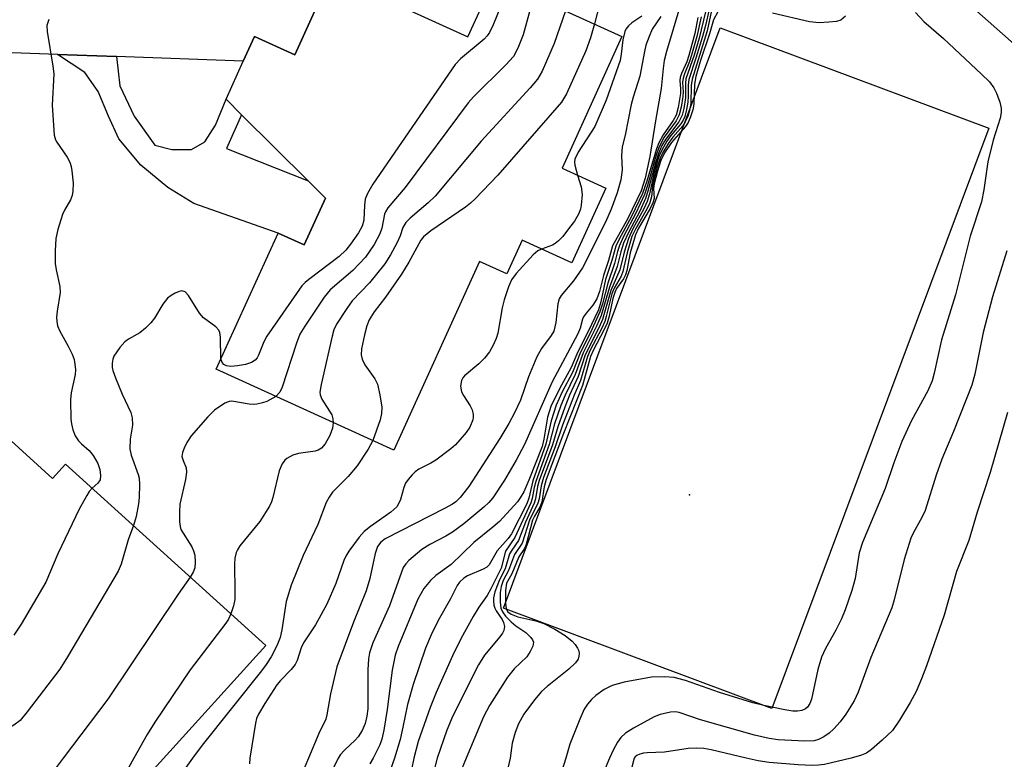
# Model space of a CAD drawing. Units: inches. Extents: x 1273761 to 1279761, y 485453 to 489454.
# Drawn here: x 1275395 to 1275575, y 486000 to 486136 of the extents above; entities that cross this region are included whole.
import ezdxf

# ---------------------------------------------------------------- set-up
doc = ezdxf.new("R2010")
doc.units = ezdxf.units.IN
doc.header["$MEASUREMENT"] = 0
for name, color, linetype in [('BLDG-Footprint', 5, 'Continuous'), ('CULTRL-Pad', 6, 'Continuous'), ('ELEV-Spot Elevation', 7, 'Continuous'), ('TRANS-Driveway', 251, 'Continuous'), ('TRANS-Non Street Sidewalk', 7, 'Continuous'), ('Undefined', 1, 'Continuous')]:
    doc.layers.add(name, color=color, linetype=linetype)

msp = doc.modelspace()

# ---------------------------------------------------------------- linework, layer by layer
at = {"layer": 'BLDG-Footprint'}
for points, elevation in [([(1275451.85, 486143.81), (1275476.9, 486132.4), (1275481.79, 486143.12), (1275505.22, 486132.45), (1275494.22, 486108.3), (1275502.27, 486104.63), (1275496.02, 486090.89), (1275486.89, 486095.05), (1275484.08, 486088.87), (1275479.09, 486091.14), (1275463.32, 486056.52), (1275430.71, 486071.37), (1275442.1, 486096.38), (1275446.86, 486094.22), (1275450.77, 486102.8), (1275447.6, 486105.94), (1275435.38, 486118.09), (1275432.52, 486120.93), (1275435.68, 486127.93), (1275437.72, 486132.46), (1275445.14, 486129.08)], 256.2), ([(1275391.7, 486059.46), (1275400.67, 486051.35), (1275403.04, 486053.98), (1275439.82, 486020.7), (1275401.04, 485977.84), (1275380.69, 485996.26), (1275374.86, 485989.82), (1275350.78, 486011.61), (1275369, 486031.75), (1275380.26, 486021.56), (1275387.72, 486029.81), (1275375.16, 486041.18), (1275377.93, 486044.24)], 257.89)]:
    msp.add_lwpolyline(points, close=True, dxfattribs=dict(at, elevation=elevation))
at = {"layer": 'CULTRL-Pad'}
msp.add_lwpolyline([(1275572.57, 486115.64), (1275532.76, 486009.09), (1275483.46, 486027.51), (1275523.27, 486134.06)], close=True, dxfattribs=at)
at = {"layer": 'ELEV-Spot Elevation'}
msp.add_point((1275517.62, 486048.34, 234.95), dxfattribs=at)
at = {"layer": 'TRANS-Driveway'}
msp.add_lwpolyline([(1275412.38, 486128.76), (1275401.55, 486129.14), (1275379.87, 486129.91), (1275359.54, 486132.89), (1275343.85, 486133.46), (1275345.19, 486136.03), (1275346.34, 486138.69), (1275347.31, 486141.43), (1275348.08, 486144.22), (1275348.66, 486147.06), (1275349.04, 486149.94), (1275349.21, 486152.83), (1275362.62, 486144.63), (1275384.02, 486144.77), (1275422.82, 486148.52), (1275434.38, 486148.38), (1275451.85, 486143.81), (1275445.14, 486129.08), (1275437.72, 486132.46), (1275435.68, 486127.93)], close=True, dxfattribs=at)
at = {"layer": 'TRANS-Non Street Sidewalk'}
msp.add_lwpolyline([(1275412.38, 486128.76), (1275413.02, 486123.4), (1275415.63, 486117.83), (1275419.45, 486112.49), (1275422.59, 486111.72), (1275426.19, 486111.68), (1275428.61, 486113.1), (1275430.56, 486116.2), (1275432.52, 486120.93), (1275435.38, 486118.09), (1275432.61, 486111.91), (1275447.6, 486105.94), (1275450.77, 486102.8), (1275446.86, 486094.22), (1275442.1, 486096.38), (1275426.6, 486101.81), (1275421.83, 486104.74), (1275416.86, 486108.84), (1275412.83, 486113.68), (1275410.92, 486117.8), (1275409.05, 486122.38), (1275406.62, 486125.81), (1275401.55, 486129.14)], close=True, dxfattribs=at)
at = {"layer": 'Undefined'}
for points, elevation in [([(1275517.17, 486205.34), (1275517.8, 486203.16), (1275518.74, 486201.19), (1275518.89, 486200.25), (1275518.69, 486198.57), (1275517, 486190.18), (1275515.32, 486184.11), (1275513.6, 486178.66), (1275511.11, 486171.15), (1275509.37, 486166.79), (1275508.42, 486164.12), (1275507.36, 486159.19), (1275506.39, 486156.12), (1275505.91, 486154.29), (1275504.19, 486145.51), (1275503.82, 486144.62), (1275502.47, 486142.2), (1275501.92, 486140.99), (1275501.16, 486138.54), (1275500.16, 486134.76)], 254), ([(1275577.44, 486171.86), (1275575.12, 486167.29), (1275573.4, 486163.64), (1275570.98, 486157.8), (1275567.1, 486149.44), (1275566.6, 486148.07), (1275566.31, 486146.92), (1275566.23, 486145.03), (1275566.3, 486144.22), (1275566.47, 486143.46), (1275566.95, 486142.14), (1275568.39, 486139.14), (1275568.98, 486138.37), (1275569.82, 486137.56), (1275579.3, 486129.21)], 232), ([(1275482.89, 486137.89), (1275481.6, 486134.61), (1275480.92, 486133.16), (1275480.5, 486132.55), (1275479.94, 486131.98), (1275475.59, 486128.34), (1275474.6, 486127.29), (1275459.47, 486105.34), (1275458.48, 486103.62), (1275458.09, 486102.59), (1275457.93, 486101.5), (1275457.8, 486098.72), (1275457.51, 486097.64), (1275456.87, 486096.39), (1275455.4, 486094.31), (1275454.5, 486093.23), (1275453.27, 486092.09), (1275447.71, 486087.87), (1275447.05, 486087.3), (1275446.46, 486086.66), (1275440, 486077.44), (1275439.44, 486076.41), (1275438.49, 486073.98), (1275438.23, 486073.5), (1275437.87, 486073.06), (1275437.17, 486072.64), (1275436.09, 486072.27), (1275434.61, 486071.99), (1275433.42, 486071.9), (1275432.6, 486072.01), (1275432.14, 486072.24), (1275431.8, 486072.61), (1275431.59, 486073.3)], 260), ([(1275488.64, 486138.31), (1275487.11, 486132.76), (1275486.09, 486130.33), (1275485.28, 486128.79), (1275483.91, 486127.24), (1275477.99, 486121.37), (1275476.98, 486120.28), (1275465.41, 486104.74), (1275462.23, 486101), (1275461.79, 486100.29), (1275461.6, 486099.81), (1275461.12, 486097.3), (1275460.74, 486096.26), (1275459.72, 486094.27), (1275458.13, 486091.97), (1275455.8, 486089.51), (1275451.67, 486085.93), (1275450.56, 486084.61), (1275446.98, 486079.29), (1275446.09, 486077.79), (1275445.47, 486076.16), (1275442.85, 486068.08), (1275442.37, 486067.14), (1275441.64, 486066.39)], 258), ([(1275515.84, 486137.92), (1275513.42, 486129.68), (1275513, 486128.02), (1275512.78, 486126.6), (1275512.44, 486122.88), (1275511.38, 486116.96), (1275510.32, 486110.44), (1275509.5, 486106.47), (1275508.76, 486104.13), (1275506.28, 486099.07), (1275503.5, 486094.02), (1275502.75, 486091.35), (1275501.83, 486088.56), (1275501.09, 486085.64), (1275500.59, 486084.27), (1275499.9, 486083.14), (1275498.63, 486081.66), (1275498.17, 486081), (1275497.98, 486080.54), (1275497.56, 486078.94), (1275497.13, 486077.88), (1275492.43, 486069.05), (1275487.3, 486057.58), (1275485.8, 486054.67), (1275483.63, 486051.03), (1275481.49, 486047.8), (1275480.77, 486046.92), (1275479.88, 486046.06), (1275476.2, 486043.03), (1275474.11, 486041.45), (1275472.89, 486040.73), (1275469.93, 486039.21), (1275468.49, 486038.28), (1275466.09, 486036.25), (1275465.51, 486035.65), (1275465.05, 486034.97), (1275462.55, 486027.95), (1275459.49, 486021.16), (1275458.86, 486019.35), (1275458.67, 486018.25), (1275458.53, 486016.23), (1275458.55, 486009.02), (1275458.38, 486007.71), (1275458.04, 486006.34), (1275457.52, 486005.07), (1275456.78, 486003.92), (1275456.23, 486003.31), (1275454.26, 486001.49), (1275453.54, 486000.67), (1275453.12, 486000)], 248), ([(1275512.37, 486136.11), (1275510.8, 486133.78), (1275510.21, 486132.47), (1275509.63, 486130.83), (1275509.35, 486129.71), (1275508.49, 486125.17), (1275507.26, 486121.31), (1275506.9, 486119.94), (1275505.84, 486114.32), (1275505.28, 486112.2), (1275505.12, 486110.56), (1275505.24, 486107.99), (1275505.01, 486106.12), (1275504.33, 486103.73), (1275503.23, 486100.78), (1275502.18, 486098.4), (1275497.96, 486090.01), (1275496.31, 486087.59), (1275494.09, 486084.9), (1275493.71, 486084.3), (1275493.47, 486083.39), (1275493.1, 486079.98), (1275492.69, 486078.39), (1275492.24, 486077.57), (1275490.47, 486075.2), (1275489.62, 486073.65), (1275488.07, 486069.96), (1275486.58, 486065.69), (1275485.49, 486063.37), (1275484.42, 486061.39), (1275482.81, 486058.66), (1275477.08, 486049.85), (1275475.53, 486047.86), (1275474.71, 486047.07), (1275474.08, 486046.6), (1275472.66, 486045.79), (1275461.76, 486040.22), (1275460.96, 486039.66), (1275460.35, 486038.86), (1275459.9, 486037.57), (1275458.92, 486032.96), (1275458.26, 486030.69), (1275455.95, 486024.95), (1275452.85, 486016.77), (1275451.68, 486011.79), (1275451.05, 486007.94), (1275450.84, 486007.13), (1275449.54, 486004.5), (1275447.64, 486000)], 250), ([(1275494.83, 486137.18), (1275492.8, 486131.17), (1275490.56, 486126.11), (1275489.71, 486124.59), (1275488.37, 486123.03), (1275479.38, 486113.26), (1275470.9, 486103.13), (1275469.65, 486101.94), (1275466.36, 486099.1), (1275465.56, 486098.3), (1275465, 486097.4), (1275464.5, 486095.85), (1275463.87, 486094.5), (1275462.74, 486092.4), (1275461.69, 486090.74), (1275458.84, 486087.21), (1275455.69, 486083.95), (1275454.68, 486082.54), (1275452.8, 486079.62), (1275452.31, 486078.59), (1275451.99, 486077.47), (1275449.97, 486068.6), (1275449.75, 486067.19), (1275449.79, 486066.65), (1275450.1, 486065.87), (1275451.94, 486063.01), (1275452.16, 486062.29), (1275452.22, 486061.57)], 256), ([(1275520.59, 486137), (1275519.39, 486132.16), (1275518.51, 486129.05), (1275516.98, 486124.68), (1275516.88, 486123.89), (1275516.88, 486121.22), (1275516.58, 486119.23), (1275516.28, 486118.03), (1275515.67, 486116.8), (1275513.22, 486113.56), (1275512.57, 486112.42), (1275511.92, 486111), (1275511.36, 486109.28), (1275509.97, 486104.08), (1275509.52, 486102.72), (1275508.53, 486100.42), (1275506.4, 486096.5), (1275505.51, 486094.51), (1275505, 486092.9), (1275504.33, 486090.21), (1275502.91, 486086.46), (1275501.41, 486081.24), (1275500.53, 486079.26), (1275498.1, 486074.39), (1275496.66, 486070.44), (1275494.77, 486066.61), (1275494.01, 486064.74), (1275492.83, 486061.34), (1275491.86, 486057.55), (1275489.4, 486050.75), (1275489.11, 486049.68), (1275488.73, 486047.68), (1275488.47, 486046.86), (1275485.54, 486040.51), (1275483.82, 486037.98), (1275483.03, 486034.89), (1275481.17, 486031.07), (1275480.47, 486029.86), (1275478.93, 486027.68), (1275477.93, 486025.99), (1275475.63, 486021.91), (1275474.11, 486018.75), (1275471.08, 486012.03), (1275469.99, 486009.32), (1275467.81, 486003.03), (1275466.98, 486000)], 242), ([(1275521.22, 486137.39), (1275520.55, 486134.44), (1275519.99, 486132.43), (1275518.8, 486128.47), (1275517.52, 486124.56), (1275517.4, 486123.54), (1275517.41, 486121.52), (1275517.32, 486120.4), (1275517.1, 486119.03), (1275516.75, 486117.79), (1275516.44, 486117.09), (1275516.03, 486116.43), (1275514.21, 486114.26), (1275513.47, 486113.21), (1275512.54, 486111.56), (1275512.02, 486110.42), (1275511.12, 486107.49), (1275510.26, 486103.58), (1275509.84, 486102.17), (1275509.27, 486100.81), (1275507.23, 486097.16), (1275506.4, 486095.4), (1275505.6, 486092.87), (1275504.82, 486089.64), (1275503.16, 486085.81), (1275501.65, 486080.5), (1275501.02, 486079.1), (1275498.48, 486074.04), (1275497.17, 486070.02), (1275495.6, 486066.64), (1275494.74, 486064.43), (1275493.42, 486060.81), (1275492.46, 486057.49), (1275490.05, 486050.94), (1275489.74, 486049.83), (1275489.37, 486047.62), (1275489.13, 486046.81), (1275487.49, 486043.33), (1275486.21, 486039.97), (1275484.98, 486038.2), (1275484.6, 486037.52), (1275483.75, 486034.77), (1275482.75, 486032.74), (1275481.91, 486030.55), (1275481.64, 486029.43), (1275481.61, 486028.88), (1275481.7, 486028.05), (1275481.85, 486027.53), (1275482.1, 486027.04), (1275483.2, 486025.43), (1275483.48, 486024.89), (1275483.64, 486024.13), (1275483.51, 486023.42), (1275483.29, 486022.95), (1275482.8, 486022.25), (1275479.97, 486018.92), (1275478.86, 486017.12), (1275474.16, 486007.77), (1275473.09, 486005.13), (1275471.32, 486000)], 240), ([(1275521.68, 486137.2), (1275520.89, 486133.47), (1275518.11, 486124.64), (1275517.95, 486123.48), (1275517.85, 486120.15), (1275517.61, 486118.84), (1275517.29, 486117.76), (1275516.83, 486116.76), (1275516.39, 486116.06), (1275514.55, 486113.99), (1275513.75, 486112.9), (1275512.73, 486111.18), (1275512.21, 486110.11), (1275511.66, 486108.45), (1275511.05, 486106.19), (1275510.83, 486105.06), (1275510.62, 486103.05), (1275510.26, 486101.75), (1275509.61, 486100.43), (1275507.69, 486097.09), (1275507.06, 486095.75), (1275506.17, 486092.76), (1275505.39, 486089.29), (1275505.05, 486088.43), (1275503.81, 486086.24), (1275503.38, 486085.23), (1275502.35, 486081.06), (1275502.06, 486080.12), (1275501.52, 486078.94), (1275499.4, 486074.87), (1275498.88, 486073.71), (1275497.58, 486069.32), (1275496.42, 486066.6), (1275494.31, 486061.13), (1275492.96, 486057.16), (1275490.83, 486051.5), (1275490.36, 486049.96), (1275490.01, 486047.59), (1275489.8, 486046.79), (1275488.23, 486043.65), (1275486.89, 486039.45), (1275485.5, 486037.35), (1275484.41, 486034.43), (1275483.42, 486032.59), (1275483.03, 486031.51), (1275482.85, 486030.38), (1275482.84, 486028.65), (1275482.99, 486027.53), (1275483.26, 486026.85), (1275483.84, 486026.05), (1275484.87, 486025.02), (1275485.74, 486024.29), (1275487.55, 486023.03), (1275488.5, 486022.12), (1275488.78, 486021.73), (1275488.95, 486021.31), (1275488.86, 486020.57), (1275488.39, 486019.55), (1275487.75, 486018.57), (1275485.44, 486016.4), (1275484.18, 486014.86), (1275480.87, 486009.67), (1275479.78, 486007.56), (1275476.64, 486000)], 238), ([(1275522.82, 486136.99), (1275522.06, 486135.52), (1275521.31, 486132.91), (1275519.63, 486128.05), (1275518.78, 486125.08), (1275518.54, 486123.71), (1275518.4, 486120.03), (1275518.21, 486119.01), (1275517.82, 486117.73), (1275517.36, 486116.67), (1275516.92, 486115.92), (1275514.32, 486113.02), (1275513.05, 486111.07), (1275512.36, 486109.7), (1275511.73, 486107.72), (1275511.13, 486105.43), (1275511.03, 486104.52), (1275511.11, 486102.74), (1275510.89, 486101.89), (1275510.38, 486100.85), (1275508.29, 486097.27), (1275507.7, 486096.07), (1275506.74, 486092.72), (1275506.1, 486089.51), (1275505.86, 486088.68), (1275505.52, 486088), (1275504.25, 486086.17), (1275503.89, 486085.48), (1275503.54, 486084.36), (1275502.87, 486081.13), (1275502.5, 486079.83), (1275501.9, 486078.52), (1275499.99, 486074.95), (1275499.43, 486073.71), (1275497.95, 486068.39), (1275494.47, 486059.57), (1275491.33, 486051.17), (1275490.93, 486049.77), (1275490.53, 486046.99), (1275490.15, 486046.04), (1275489.18, 486044.44), (1275488.82, 486043.65), (1275487.66, 486039.18), (1275487.3, 486038.45), (1275486.29, 486036.97), (1275484.98, 486033.85), (1275484.04, 486032.12), (1275483.84, 486030.75), (1275483.82, 486028.45), (1275483.98, 486027.38), (1275484.29, 486026.86), (1275484.87, 486026.42), (1275486.11, 486025.91), (1275489.38, 486025.17), (1275490.9, 486024.7), (1275492.9, 486023.67), (1275494.8, 486022.48), (1275496.05, 486021.48), (1275496.61, 486020.86), (1275497.08, 486020.18), (1275497.3, 486019.71), (1275497.39, 486019.21), (1275497.33, 486018.69), (1275497.16, 486018.18), (1275496.7, 486017.5), (1275495.45, 486016.34), (1275491.49, 486013.15), (1275490.47, 486012.23), (1275489.14, 486010.7), (1275487.19, 486008.08), (1275486.22, 486006.32), (1275485.6, 486004.71), (1275485.08, 486002.77), (1275484.67, 486000)], 236), ([(1275559.15, 486136.86), (1275560.63, 486135.2), (1275564.28, 486132.08), (1275571.24, 486125.54), (1275572.69, 486124.1), (1275573.49, 486123.03), (1275574, 486122.02), (1275574.62, 486120.37), (1275574.84, 486119.27), (1275574.83, 486118.49), (1275574.67, 486117.44), (1275573.4, 486113.4), (1275572.42, 486109.43), (1275571.66, 486104.3), (1275571.22, 486102.08), (1275569.15, 486095.79), (1275566.45, 486085.05), (1275563.92, 486076.76), (1275562.58, 486070.64), (1275562.19, 486069.22), (1275561.37, 486067.39), (1275558.42, 486061.94), (1275556.61, 486058.09), (1275555.12, 486054.2), (1275553.54, 486049.51), (1275549.41, 486039.57), (1275548.81, 486037.66), (1275548.06, 486032.98), (1275547.41, 486030.78), (1275546.19, 486027.21), (1275545.51, 486025.58), (1275544.49, 486023.48), (1275542.58, 486020.14), (1275541.88, 486018.53), (1275541.17, 486016.29), (1275540.01, 486010.84), (1275539.72, 486010.04), (1275539.29, 486009.37), (1275538.93, 486009.05), (1275538.24, 486008.76), (1275537.43, 486008.64), (1275536.6, 486008.63), (1275535.11, 486008.85), (1275531.28, 486009.66), (1275529.27, 486010.18), (1275523.14, 486012.04), (1275516.89, 486014.26), (1275514.84, 486014.79), (1275513.06, 486014.9), (1275510.67, 486014.84), (1275505.6, 486013.97), (1275503.4, 486013.33), (1275501.95, 486012.61), (1275500.42, 486011.52), (1275499.61, 486010.76), (1275498.88, 486009.92), (1275498.29, 486008.98), (1275497.49, 486007.14), (1275495.68, 486002.55), (1275494.9, 486000)], 234), ([(1275508.88, 486136.18), (1275507.06, 486134.93), (1275506.43, 486134.42), (1275505.96, 486133.82), (1275505.74, 486133.37), (1275505.39, 486131.86), (1275505.09, 486129.21), (1275504.88, 486128.04), (1275502.33, 486120.75), (1275500.23, 486115.94), (1275497.21, 486111.2), (1275496.59, 486109.94), (1275496.51, 486109.4), (1275496.57, 486108.85), (1275497.08, 486106.99)], 252), ([(1275546.27, 486136.17), (1275545.43, 486135.47), (1275544.64, 486135.22), (1275543.19, 486135.05), (1275541.41, 486134.97), (1275539.64, 486135.17), (1275532.85, 486136.7)], 236), ([(1275399.98, 486135.54), (1275399.64, 486134.46), (1275399.65, 486133.36), (1275400.74, 486127.02), (1275400.91, 486125.57), (1275400.62, 486119.82), (1275400.99, 486114.33), (1275401.2, 486113.51), (1275401.43, 486113.03), (1275403.36, 486110.29), (1275403.85, 486109.38), (1275404.08, 486108.61), (1275404.23, 486107.79), (1275404.43, 486105.53), (1275404.4, 486104.07), (1275404.24, 486103.25), (1275403.93, 486102.5), (1275402.83, 486100.56), (1275402.49, 486099.79), (1275401.64, 486097.05), (1275401.28, 486095.37), (1275401.14, 486093.09), (1275401.14, 486090.81), (1275401.31, 486089.65), (1275401.98, 486086.57), (1275402.08, 486085.47), (1275401.49, 486082.04), (1275401.4, 486080.94), (1275401.42, 486080.13), (1275401.58, 486079.36), (1275401.98, 486078.36), (1275403.56, 486075.62), (1275404.25, 486074.15), (1275404.62, 486073.14), (1275404.78, 486072.33), (1275404.88, 486071.24), (1275404.83, 486070.41), (1275404.09, 486067.05), (1275403.97, 486065.74), (1275404.05, 486062.2), (1275404.15, 486061.34), (1275404.4, 486060.24), (1275404.8, 486059.18), (1275405.43, 486058.22), (1275405.96, 486057.67), (1275407.4, 486056.45), (1275408.13, 486055.57), (1275408.99, 486054.07), (1275409.36, 486052.98), (1275409.49, 486051.86), (1275409.38, 486051.08), (1275408.98, 486050.46), (1275407.92, 486049.56)], 262), ([(1275500.16, 486134.76), (1275499.45, 486132.18), (1275498.6, 486129.82), (1275495.05, 486121.92), (1275494.14, 486120.4), (1275482.45, 486106.98), (1275478.26, 486102.67), (1275477.4, 486101.87), (1275476.48, 486101.13), (1275470.12, 486096.78), (1275468.77, 486095.7), (1275468.31, 486095.06), (1275466.07, 486091.03), (1275464.75, 486088.84), (1275461.82, 486084.58), (1275459.75, 486081.91), (1275458.81, 486080.43), (1275458.36, 486079.37), (1275457.92, 486077.68), (1275457.37, 486075.13), (1275457.31, 486074.02), (1275457.51, 486073.21), (1275458.01, 486072.17), (1275459.82, 486069.62), (1275460.33, 486068.63), (1275460.79, 486066.7), (1275461.1, 486064.44), (1275461.05, 486063.27), (1275460.85, 486062.12), (1275459.46, 486058.28)], 254), ([(1275519.15, 486135.92), (1275518.62, 486132.99), (1275517.53, 486128.95), (1275517.15, 486127.82), (1275516.16, 486125.67), (1275515.91, 486124.91), (1275515.85, 486124.39), (1275515.99, 486122.82), (1275515.95, 486121.97), (1275515.52, 486119.39), (1275515.15, 486118), (1275514.63, 486117.04), (1275512.8, 486114.42), (1275511.97, 486112.91), (1275511.57, 486111.86), (1275509.77, 486105.9), (1275508.98, 486103.62), (1275506.97, 486099.42), (1275504.71, 486095.27), (1275504.11, 486093.99), (1275503.38, 486091.35), (1275502.22, 486087.87), (1275501.36, 486083.73), (1275500.91, 486082.28), (1275498.97, 486078.19), (1275497.13, 486074.58), (1275495.9, 486071.68), (1275493.74, 486067.76), (1275492.18, 486064.54), (1275491.57, 486062.57), (1275490.88, 486058.53), (1275490.55, 486057.2), (1275488.15, 486051), (1275487.2, 486048.9), (1275486.52, 486047.75), (1275486.02, 486047.07), (1275482.71, 486043.45), (1275481.51, 486042.38), (1275478.03, 486039.55), (1275473.88, 486035.56), (1275471.05, 486033.51), (1275470.05, 486032.58), (1275468.85, 486031.12), (1275467.77, 486029.17), (1275464.15, 486020.47), (1275463.59, 486018.88), (1275463.01, 486016.14), (1275462.13, 486008.92), (1275461.5, 486005.16), (1275461.1, 486003.51), (1275460.74, 486002.47), (1275459.54, 486000)], 246), ([(1275519.76, 486136.05), (1275518.97, 486132.44), (1275518.02, 486129), (1275517.65, 486127.87), (1275516.69, 486125.58), (1275516.44, 486124.8), (1275516.37, 486124), (1275516.45, 486122.32), (1275516.39, 486121.46), (1275516.08, 486119.45), (1275515.74, 486118.09), (1275515.19, 486116.99), (1275513, 486113.98), (1275512.02, 486112.1), (1275511.44, 486110.47), (1275509.89, 486105.1), (1275509.34, 486103.44), (1275507.8, 486100.04), (1275505.48, 486095.71), (1275504.76, 486094.1), (1275504.41, 486093), (1275503.85, 486090.79), (1275502.6, 486087.18), (1275501.68, 486083.41), (1275501.19, 486081.91), (1275499.43, 486078.09), (1275497.61, 486074.49), (1275496.14, 486070.8), (1275494.27, 486067.24), (1275493.16, 486064.81), (1275492.22, 486061.92), (1275491.27, 486057.61), (1275488.85, 486050.87), (1275488.1, 486047.71), (1275487.73, 486046.68), (1275484.97, 486041.19), (1275484.32, 486040.31), (1275482.28, 486038.06), (1275480.81, 486035.5), (1275480.41, 486035.07), (1275479.73, 486034.66), (1275476.83, 486033.47), (1275476.17, 486033.03), (1275475.41, 486032.31), (1275474.98, 486031.7), (1275473.72, 486029.21), (1275471.49, 486025.27), (1275470.19, 486022.66), (1275469.16, 486020.18), (1275466.88, 486013.5), (1275465.85, 486009.84), (1275465.01, 486005.7), (1275464.47, 486003.43), (1275463.48, 486000)], 244), ([(1275497.08, 486106.99), (1275497.72, 486104.88), (1275497.93, 486103.46), (1275497.76, 486101.52), (1275497.58, 486100.77), (1275497.22, 486099.85), (1275496.48, 486098.57), (1275495.62, 486097.37), (1275494.35, 486095.77), (1275493.57, 486094.96), (1275492.93, 486094.44), (1275492.45, 486094.16), (1275490.46, 486093.42)], 252), ([(1275490.46, 486093.42), (1275489.77, 486093.09), (1275488.91, 486092.37), (1275485.82, 486088.93), (1275484.97, 486087.78), (1275484.38, 486086.51), (1275483.57, 486084.09), (1275483.25, 486082.66), (1275482.44, 486078.02), (1275482.14, 486077.03), (1275481.59, 486075.78), (1275480.91, 486074.59), (1275479.98, 486073.43), (1275478.94, 486072.37), (1275476.32, 486070.18), (1275475.98, 486069.77), (1275475.75, 486069.31), (1275475.6, 486068.27), (1275475.76, 486067.22), (1275476.12, 486066.53), (1275477.34, 486064.69), (1275477.7, 486063.91), (1275477.92, 486063.1), (1275477.93, 486062.6), (1275477.84, 486062.07), (1275477.28, 486060.75), (1275476.6, 486059.78), (1275475.45, 486058.4), (1275474.65, 486057.52), (1275473.79, 486056.75), (1275471.03, 486054.66), (1275470.12, 486054.12), (1275467.95, 486053.04), (1275467.28, 486052.55), (1275466.68, 486051.98), (1275465.94, 486051.14), (1275465.49, 486050.45), (1275465.19, 486049.67), (1275464.58, 486047.47), (1275464.27, 486046.77), (1275463.87, 486046.13), (1275462.8, 486045.13), (1275459.05, 486042.51), (1275457.9, 486041.62), (1275456.94, 486040.56), (1275455.1, 486038.01), (1275454.51, 486037.04), (1275454.17, 486036.3), (1275452.69, 486032.08), (1275451.05, 486028.26), (1275448.95, 486024.44), (1275446.75, 486021.18), (1275446.34, 486020.25), (1275445.56, 486017.91), (1275445.21, 486017.18), (1275444.51, 486016.29), (1275442.54, 486014.27), (1275441.82, 486013.43), (1275439.63, 486010.03), (1275438.46, 486008.05), (1275438.13, 486007.26), (1275437.92, 486006.41), (1275436.88, 486000)], 252), ([(1275575.91, 486093.12), (1275573.24, 486084.68), (1275571.56, 486078.12), (1275570.02, 486070.46), (1275569.45, 486068.43), (1275566.1, 486059.95), (1275563.94, 486054.9), (1275562.9, 486051.96), (1275560.89, 486045.48), (1275560.3, 486044.16), (1275558.77, 486041.41), (1275558.29, 486040.35), (1275557.02, 486036.45), (1275555.21, 486029.08), (1275554.77, 486027.61), (1275550.94, 486018.48), (1275548.57, 486012.1), (1275547.84, 486010.54), (1275546.32, 486008.09), (1275545.28, 486006.68), (1275544.11, 486005.35), (1275543.25, 486004.56), (1275542.31, 486003.92), (1275541.3, 486003.42), (1275540.51, 486003.2), (1275538.82, 486003.09), (1275533.9, 486003.37), (1275532.25, 486003.6), (1275529.55, 486004.22), (1275519.65, 486007.01), (1275515.74, 486008.38), (1275514.97, 486008.47), (1275514.14, 486008.41), (1275512.21, 486008.01), (1275511.13, 486007.6), (1275507.33, 486005.49), (1275505.9, 486004.59), (1275505.04, 486003.81), (1275504.38, 486002.94), (1275503.58, 486001.49), (1275502.96, 486000)], 232), ([(1275431.59, 486073.3), (1275431.53, 486077.25), (1275431.38, 486078.09), (1275431.17, 486078.55), (1275430.65, 486079.13), (1275428.36, 486080.8), (1275427.65, 486081.69), (1275425.65, 486084.91), (1275425, 486085.56), (1275424.4, 486085.75), (1275423.92, 486085.66), (1275423.16, 486085.35), (1275422.42, 486084.93), (1275421.77, 486084.4), (1275420.92, 486083.33), (1275419.38, 486080.76), (1275418.72, 486079.89), (1275417.74, 486078.93), (1275416.68, 486078.06), (1275414.62, 486076.92), (1275413.94, 486076.42), (1275413.02, 486075.38), (1275411.94, 486073.75), (1275411.73, 486073.25), (1275411.6, 486072.47), (1275411.63, 486071.67), (1275411.75, 486071.12), (1275412.22, 486069.77), (1275413.42, 486066.82), (1275415.03, 486063.41), (1275415.3, 486062.45), (1275415.32, 486061.1), (1275414.92, 486058.52), (1275414.88, 486056.75), (1275415.12, 486055.63), (1275416.39, 486052.08), (1275416.54, 486051.37), (1275416.62, 486050.2), (1275416.56, 486047.83), (1275416.46, 486046.66), (1275416.02, 486044.37), (1275415.52, 486042.69)], 260), ([(1275441.64, 486066.39), (1275440.02, 486065.48), (1275439.24, 486065.19), (1275438.15, 486064.94), (1275437.6, 486064.89), (1275436.77, 486064.94), (1275433.56, 486065.49), (1275433.07, 486065.46), (1275432.31, 486065.17), (1275430.43, 486063.86), (1275429.18, 486062.67), (1275426.14, 486059.14), (1275425.35, 486057.91), (1275424.81, 486056.88), (1275424.5, 486056.1), (1275424.43, 486055.34), (1275424.63, 486054.63), (1275425.22, 486053.28), (1275425.26, 486052.51), (1275425.05, 486051.16), (1275424.06, 486046.6), (1275423.96, 486045.12), (1275423.97, 486043.35), (1275424.08, 486042.49), (1275424.25, 486041.94), (1275426.23, 486038.77), (1275426.55, 486038.02), (1275426.76, 486037.25), (1275426.88, 486035.95), (1275426.78, 486034.95), (1275426.51, 486034.15), (1275425.96, 486033.24)], 258), ([(1275575.99, 486063.42), (1275572.85, 486052.44), (1275570.47, 486045.15), (1275568.93, 486039.92), (1275566.67, 486034.28), (1275564.37, 486026.22), (1275561.16, 486016.95), (1275560.24, 486014.53), (1275559.22, 486012.23), (1275558.14, 486010.2), (1275556.21, 486006.95), (1275554.91, 486005.09), (1275553.01, 486003.31), (1275551.03, 486001.61), (1275550.11, 486000.92), (1275549.23, 486000.52), (1275547.29, 486000)], 230), ([(1275452.22, 486061.57), (1275452.08, 486060.55), (1275451.57, 486059.23), (1275450.75, 486057.71), (1275450.05, 486056.9), (1275449.42, 486056.53), (1275448.91, 486056.37), (1275445.82, 486055.91), (1275444.8, 486055.61), (1275443.67, 486055.02), (1275443.31, 486054.7), (1275442.84, 486054.03), (1275442.3, 486052.72), (1275441.1, 486047.85), (1275440.84, 486047.02), (1275440.48, 486046.22), (1275438.72, 486043.45), (1275435.08, 486038.97), (1275434.61, 486038.26), (1275434.39, 486037.77), (1275434.14, 486036.73), (1275434.05, 486035.61), (1275434.15, 486030.57), (1275434.11, 486029.1), (1275433.89, 486027.97), (1275433.4, 486026.51)], 256), ([(1275459.46, 486058.28), (1275458.64, 486056.68), (1275456.58, 486053.64), (1275454.95, 486051.68), (1275452.1, 486048.79), (1275451.45, 486047.9), (1275450.91, 486046.94), (1275449.4, 486042.88), (1275446.68, 486037.19), (1275444.46, 486031.73), (1275443.58, 486028.73), (1275442.76, 486023.57), (1275442.45, 486022.15), (1275441.85, 486020.61), (1275440.81, 486018.62), (1275439.9, 486017.18), (1275439.04, 486016.01), (1275428.12, 486002.35), (1275426.35, 486000)], 254), ([(1275407.92, 486049.56), (1275407.4, 486048.94), (1275406.95, 486048.22), (1275405.58, 486045.67), (1275401.64, 486037.47), (1275399.43, 486032.3), (1275394.88, 486024.57), (1275393.58, 486022.56)], 262), ([(1275415.52, 486042.69), (1275414.54, 486040.09), (1275413.28, 486035.63), (1275412.74, 486034.29), (1275403.42, 486018.57), (1275401.98, 486016.31), (1275396.03, 486008.49), (1275394.7, 486006.9), (1275393.53, 486006.03), (1275388.36, 486003.07), (1275387.04, 486001.96), (1275385.21, 486000)], 260), ([(1275425.96, 486033.24), (1275423.7, 486030.07), (1275410.79, 486010.84), (1275402.64, 486000)], 258), ([(1275433.4, 486026.51), (1275432.97, 486025.52), (1275432.49, 486024.77), (1275425.96, 486016.23), (1275419.46, 486006.6), (1275418.02, 486004.36), (1275415.61, 486000)], 256), ([(1275528.06, 486000), (1275521.61, 486001.53), (1275520.23, 486001.77), (1275518.89, 486001.85), (1275517.4, 486001.74), (1275513.02, 486001.1), (1275509.86, 486000.97), (1275509.19, 486000.89), (1275508.5, 486000.7), (1275507.98, 486000.46), (1275507.63, 486000.21), (1275507.48, 486000)], 230), ([(1275402.64, 486000), (1275400.06, 485996.54), (1275399.09, 485995.52), (1275397.58, 485994.64), (1275390.36, 485991.23), (1275389.79, 485990.83), (1275389.35, 485990.41), (1275388.46, 485989.22)], 258), ([(1275415.61, 486000), (1275411, 485991.66), (1275410.03, 485990.21), (1275409.28, 485989.32), (1275407.99, 485988.14), (1275406.83, 485987.26), (1275403.48, 485985.6), (1275400.2, 485983.6), (1275398.95, 485982.57), (1275397.51, 485981.03)], 256), ([(1275426.35, 486000), (1275424.06, 485996.78), (1275420.28, 485992.22), (1275418.98, 485990.98), (1275414.47, 485987.06), (1275413.52, 485986.35), (1275412.5, 485985.8), (1275407.94, 485983.78), (1275405.57, 485982.84)], 254), ([(1275436.88, 486000), (1275436.8, 485998.98)], 252), ([(1275447.64, 486000), (1275444.28, 485992.04)], 250), ([(1275453.12, 486000), (1275450.39, 485994.41)], 248), ([(1275459.54, 486000), (1275458.95, 485998.98)], 246), ([(1275463.48, 486000), (1275462.32, 485996.67)], 244), ([(1275466.98, 486000), (1275466.17, 485995.84)], 242), ([(1275471.32, 486000), (1275468.94, 485990.76)], 240), ([(1275476.64, 486000), (1275475.43, 485997.2)], 238), ([(1275484.67, 486000), (1275484.06, 485997.37)], 236), ([(1275494.9, 486000), (1275493.78, 485996.32)], 234), ([(1275502.96, 486000), (1275500.71, 485994.75)], 232), ([(1275507.48, 486000), (1275506.61, 485996.68)], 230), ([(1275547.29, 486000), (1275542.44, 485998.84), (1275541.29, 485998.69), (1275540.15, 485998.65), (1275537.61, 485998.75), (1275532.27, 485999.22), (1275530.24, 485999.52), (1275528.06, 486000)], 230)]:
    msp.add_lwpolyline(points, dxfattribs=dict(at, elevation=elevation))

doc.saveas('drawing.dxf')
